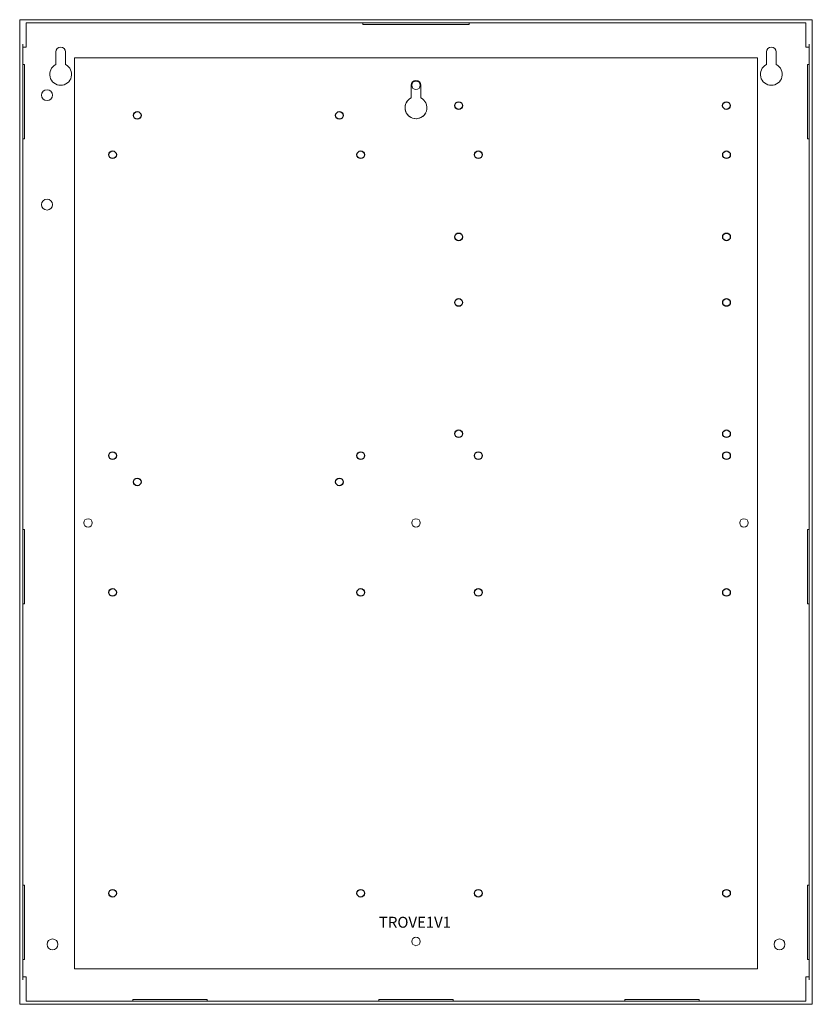
# Model space of a CAD drawing. Units: inches. Extents: x 0 to 14.5, y 0 to 18.
import ezdxf

# ---------------------------------------------------------------- set-up
doc = ezdxf.new("R2010")
doc.units = ezdxf.units.IN
doc.header["$MEASUREMENT"] = 0
for name, color, linetype in [('object', 7, 'Continuous'), ('Plate', 7, 'Continuous'), ('TCV1', 7, 'Continuous')]:
    doc.layers.add(name, color=color, linetype=linetype)
doc.styles.get("Standard").update_dxf_attribs({"font": 'arial.ttf'})

# ---------------------------------------------------------------- blocks, each defined once
blk = doc.blocks.new('A$C440000CA')
at = {"color": 0, "linetype": 'Continuous', "lineweight": 0, "extrusion": (0, 1, 0)}
for p, q in [((0, 0), (0, 18)), ((14.5, 18), (0, 18)), ((14.5, 0), (14.5, 18)), ((0.12, 17.55), (0.12, 17.94)), ((14.38, 17.94), (0.12, 17.94)), ((6.276, 17.94), (6.276, 17.91)), ((6.276, 17.91), (8.224, 17.91)), ((8.224, 17.94), (8.224, 17.91)), ((14.38, 17.55), (14.38, 17.94)), ((0.06, 17.55), (0.06, 0.45)), ((0.12, 17.5), (0.06, 17.5)), ((0.12, 17.5), (0.12, 17.55)), ((14.38, 17.5), (14.38, 17.55)), ((14.38, 17.5), (14.44, 17.5)), ((14.44, 17.55), (14.44, 0.45)), ((0.66, 17.179), (0.66, 17.41)), ((0.84, 17.41), (0.84, 17.179)), ((13.66, 17.179), (13.66, 17.41)), ((13.84, 17.41), (13.84, 17.179)), ((0.06, 17.181), (0.09, 17.181)), ((0.09, 15.819), (0.09, 17.181)), ((14.41, 15.819), (14.41, 17.181)), ((14.41, 17.181), (14.44, 17.181)), ((0.06, 15.819), (0.09, 15.819)), ((14.41, 15.819), (14.44, 15.819)), ((0.06, 8.681), (0.09, 8.681)), ((0.09, 7.319), (0.09, 8.681)), ((14.41, 7.319), (14.41, 8.681)), ((14.41, 8.681), (14.44, 8.681)), ((0.06, 7.319), (0.09, 7.319)), ((14.41, 7.319), (14.44, 7.319)), ((0.06, 2.181), (0.09, 2.181)), ((0.09, 0.819), (0.09, 2.181)), ((14.41, 0.819), (14.41, 2.181)), ((14.41, 2.181), (14.44, 2.181)), ((0.06, 0.819), (0.09, 0.819)), ((14.41, 0.819), (14.44, 0.819)), ((0.12, 0.5), (0.06, 0.5)), ((0.12, 0.5), (0.12, 0.45)), ((0.12, 0.45), (0.12, 0.06)), ((14.38, 0.5), (14.38, 0.45)), ((14.38, 0.5), (14.44, 0.5)), ((14.38, 0.45), (14.38, 0.06)), ((0, 0), (14.5, 0)), ((0.12, 0.06), (14.38, 0.06)), ((3.431, 0.09), (2.069, 0.09)), ((2.069, 0.09), (2.069, 0.06)), ((3.431, 0.09), (3.431, 0.06)), ((7.931, 0.09), (6.569, 0.09)), ((6.569, 0.09), (6.569, 0.06)), ((7.931, 0.09), (7.931, 0.06)), ((12.431, 0.09), (11.069, 0.09)), ((11.069, 0.09), (11.069, 0.06)), ((12.431, 0.09), (12.431, 0.06))]:
    blk.add_line(p, q, dxfattribs=at)
at = {"color": 0, "linetype": 'Continuous', "lineweight": 0}
for centre, radius in [((7.25, 16.8), 0.078), ((0.5, 16.62), 0.1), ((0.5, 14.62), 0.1), ((1.25, 8.8), 0.078), ((7.25, 8.8), 0.078), ((13.25, 8.8), 0.078), ((7.25, 1.15), 0.078)]:
    blk.add_circle(centre, radius, dxfattribs=at)
at = {"color": 0, "linetype": 'Continuous', "lineweight": 0, "extrusion": (0, 0, -1)}
for centre in [(-0.6, 1.095), (-13.9, 1.095)]:
    blk.add_circle(centre, 0.1, dxfattribs=at)
for centre, radius, start, end in [((-0.75, 17.41), 0.09, 0, 180), ((-13.75, 17.41), 0.09, 0, 180), ((-0.75, 17), 0.2, 116.7437, 63.2563), ((-13.75, 17), 0.2, 116.7437, 63.2563)]:
    blk.add_arc(centre, radius, start, end, dxfattribs=at)

msp = doc.modelspace()

# ---------------------------------------------------------------- linework, layer by layer
at = {"color": 7, "lineweight": 5}
for p, q in [((7.16, 16.8), (7.16, 16.569)), ((7.34, 16.8), (7.34, 16.569))]:
    msp.add_line(p, q, dxfattribs=at)
for centre, radius, start, end in [((7.25, 16.8), 0.09, 0, 180), ((7.25, 16.39), 0.2, 116.7437, 26.7437), ((7.25, 16.39), 0.2, 116.7437, 333.2563), ((7.25, 16.39), 0.2, 26.7437, 63.2563), ((7.25, 16.39), 0.2, 26.7437, 63.2563)]:
    msp.add_arc(centre, radius, start, end, dxfattribs=at)
at = {"layer": 'object', "color": 7}
for centre in [(8.03, 16.43), (12.929, 16.43), (2.15, 16.25), (5.85, 16.25), (1.7, 15.53), (6.24, 15.53), (8.39, 15.53), (12.93, 15.53), (8.03, 14.03), (12.93, 14.03), (8.03, 12.83), (12.93, 12.83), (8.03, 10.43), (12.93, 10.43), (1.7, 10.03), (6.24, 10.03), (8.39, 10.03), (12.93, 10.03), (2.15, 9.55), (5.85, 9.55), (1.7, 7.53), (6.24, 7.53), (8.39, 7.53), (12.93, 7.53), (1.7, 2.03), (6.24, 2.03), (8.39, 2.03), (12.93, 2.03)]:
    msp.add_circle(centre, 0.07, dxfattribs=at)
at = {"layer": 'Plate', "color": 7, "lineweight": 5}
for centre in [(1.25, 8.8), (7.25, 8.8), (13.25, 8.8), (7.25, 1.15)]:
    msp.add_circle(centre, 0.078, dxfattribs=at)
at = {"layer": 'TCV1', "color": 7, "lineweight": 5}
for p, q in [((1, 0.65), (1, 17.3)), ((13.5, 17.3), (1, 17.3)), ((13.5, 0.65), (13.5, 17.3)), ((1, 0.65), (13.5, 0.65))]:
    msp.add_line(p, q, dxfattribs=at)

# ---------------------------------------------------------------- block references
msp.add_blockref('A$C440000CA', (0, 0))

# ---------------------------------------------------------------- texts
at = {"insert": (6.573, 1.6), "char_height": 0.2, "attachment_point": 1}
msp.add_mtext_dynamic_manual_height_columns('TROVE1V1', width=0.97963, gutter_width=1, heights=[0], dxfattribs=at)

doc.saveas('drawing.dxf')
